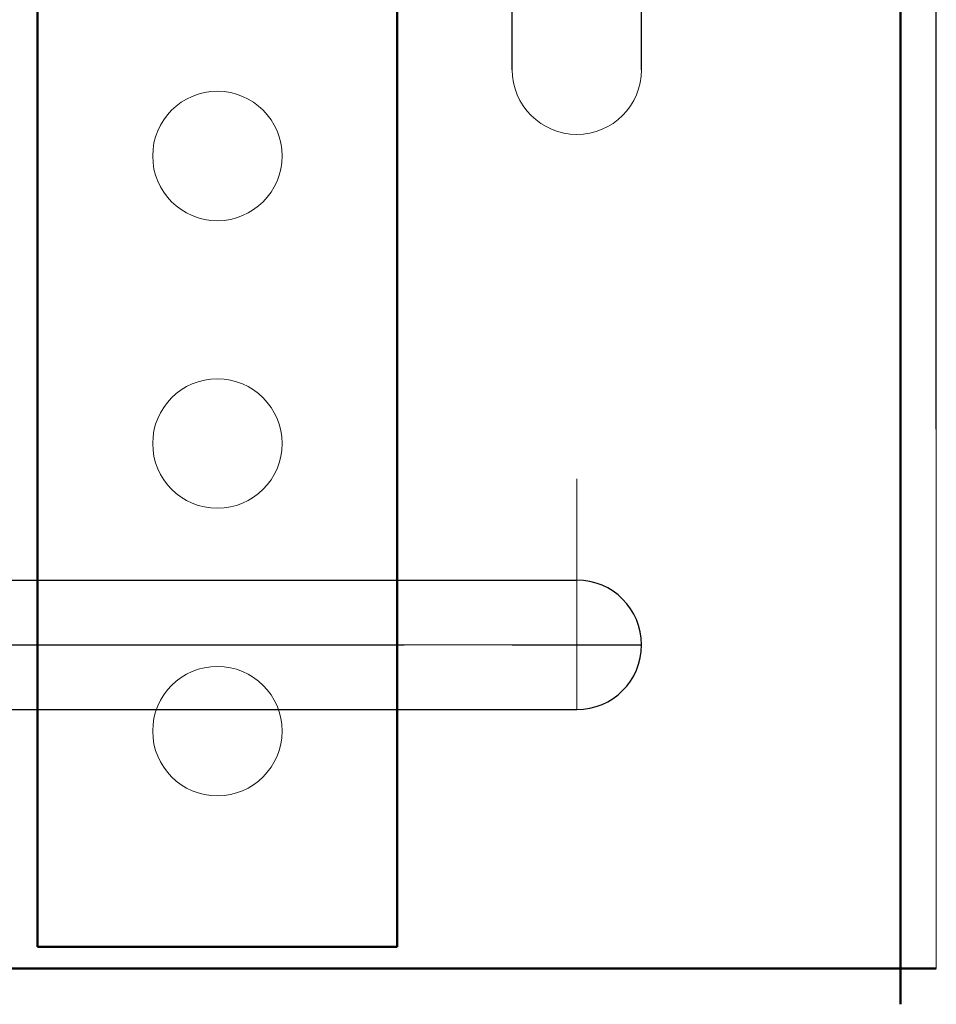
# Model space of a CAD drawing. Units: millimetres. Extents: x 3940 to 5620, y 3030 to 4218.
# Drawn here: x 4902 to 4966, y 3368 to 3436 of the extents above; entities that cross this region are included whole.
import ezdxf

# ---------------------------------------------------------------- set-up
doc = ezdxf.new("R2010")
doc.units = ezdxf.units.MM
doc.header["$LTSCALE"] = 10
doc.linetypes.add('AM_ISO02W050', pattern=[7.5, 6, -1.5])
doc.linetypes.add('CENTER', pattern=[7, 4, -1, 1, -1])
for name, color, linetype, lineweight in [('AM_0', 7, 'Continuous', 50), ('AM_3', 6, 'AM_ISO02W050', 25), ('AM_5', 92, 'Continuous', 25), ('CSLAYER1', 7, 'Continuous', 13)]:
    doc.layers.add(name, color=color, linetype=linetype, lineweight=lineweight)
doc.styles.get("Standard").update_dxf_attribs({"font": 'ISOCP.SHX', "bigfont": 'EXTFONT.SHX'})
doc.dimstyles.new('AM_ISO$0', dxfattribs={"dimtxt": 3.5, "dimasz": 3.5, "dimexe": 1, "dimexo": 1, "dimgap": 1.5, "dimtad": 1, "dimdsep": 46, "dimtxsty": 'STANDARD', "dimcen": 0, "dimclrd": 256, "dimclre": 256, "dimclrt": 5, "dimadec": 0, "dimazin": 2, "dimtp": 0.1, "dimtm": 0.1, "dimtfac": 0.71, "dimtmove": 0, "dimatfit": 3, "dimfxl": 1, "dimlwd": -1, "dimlwe": -1, "dimarcsym": 0})

# ---------------------------------------------------------------- blocks, each defined once
blk = doc.blocks.new('*D170')
at = {"layer": 'AM_5', "linetype": 'ByBlock'}
for p, q in [((4901.054, 3429.612), (4901.054, 3306.154)), ((4966.054, 3366.154), (4966.054, 3306.154)), ((4915.054, 3310.154), (4952.054, 3310.154))]:
    blk.add_line(p, q, dxfattribs=at)
at = {"layer": 'AM_5'}
for points in [[(4915.054, 3312.487), (4915.054, 3307.821), (4901.054, 3310.154)], [(4952.054, 3312.487), (4952.054, 3307.821), (4966.054, 3310.154)]]:
    blk.add_solid(points, dxfattribs=at)
at = {"layer": 'Defpoints', "color": 0}
for p in [(4901.054, 3433.612), (4966.054, 3370.154), (4966.054, 3310.154)]:
    blk.add_point(p, dxfattribs=at)
at = {"layer": 'AM_5', "color": 5, "insert": (4933.554, 3323.154), "char_height": 14, "attachment_point": 5}
blk.add_mtext('65', dxfattribs=at)

msp = doc.modelspace()

# ---------------------------------------------------------------- linework, layer by layer
at = {"linetype": 'Continuous'}
for p, q in [((4966.054, 3407.654), (4966.054, 3625.154)), ((4866.054, 3397.154), (4941.054, 3397.154)), ((4866.054, 3388.154), (4941.054, 3388.154))]:
    msp.add_line(p, q, dxfattribs=at)
for p, q in [((4936.554, 3432.654), (4936.554, 3558.654)), ((4945.554, 3432.654), (4945.554, 3558.654))]:
    msp.add_line(p, q)
msp.add_arc((4941.054, 3392.654), 4.5, 270, 90, dxfattribs=at)
at = {"layer": 'AM_0', "ltscale": 0.5}
for p, q in [((4903.554, 3796.654), (4903.554, 3371.654)), ((4928.554, 3796.654), (4928.554, 3371.654)), ((4963.554, 3624.154), (4963.554, 3367.654)), ((4903.554, 3371.654), (4928.554, 3371.654)), ((4966.054, 3370.154), (4466.054, 3370.154))]:
    msp.add_line(p, q, dxfattribs=at)
at = {"layer": 'AM_3', "color": 0, "ltscale": 0.5}
msp.add_line((4486.554, 3392.654), (4945.554, 3392.654), dxfattribs=at)
at = {"layer": 'CSLAYER1', "linetype": 'Continuous'}
msp.add_line((4966.054, 3370.154), (4966.054, 3407.654), dxfattribs=at)
at = {"layer": 'CSLAYER1', "color": 7, "linetype": 'CENTER'}
for p, q in [((4941.054, 3388.162), (4941.054, 3404.199)), ((4945.554, 3392.654), (4486.554, 3392.654))]:
    msp.add_line(p, q, dxfattribs=at)
at = {"layer": 'CSLAYER1', "linetype": 'Continuous'}
for centre in [(4916.054, 3426.654), (4916.054, 3406.654), (4916.054, 3386.654)]:
    msp.add_circle(centre, 4.5, dxfattribs=at)
at = {"layer": 'CSLAYER1', "ltscale": 0.5}
msp.add_arc((4941.054, 3432.654), 4.5, 180, 0, dxfattribs=at)

# ---------------------------------------------------------------- dimensions: what is measured, and where the dimension line sits
at = {"layer": 'AM_5'}
dim = msp.add_linear_dim(base=(4966.054, 3310.154), p1=(4901.054, 3433.612), p2=(4966.054, 3370.154), dimstyle='AM_ISO$0', override={"dimscale": 4, "dimtp": 0, "dimtm": 0.5, "dimtix": 1}, dxfattribs=at)
dim.commit()
dim.dimension.update_dxf_attribs({"geometry": '*D170', "text_midpoint": (4933.554, 3323.154)})

doc.saveas('drawing.dxf')
